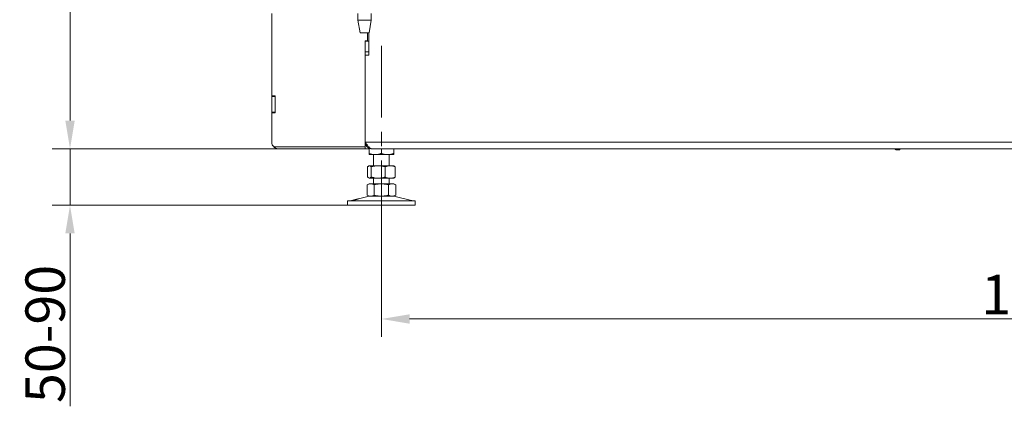
# Model space of a CAD drawing. Extents: x -100172 to -96726, y -21072 to -17880.
# Drawn here: x -100172 to -99298, y -19732 to -19390 of the extents above; entities that cross this region are included whole.
import ezdxf

# ---------------------------------------------------------------- set-up
doc = ezdxf.new("R2010")
doc.units = 0
doc.header["$LTSCALE"] = 5
doc.linetypes.add('CENTERX2', pattern=[20.32, 12.7, -2.54, 2.54, -2.54])
doc.layers.add('Bemaßungen(Brunner)', color=7, linetype='Continuous', lineweight=25)
doc.layers.add('SLD-0', color=7, linetype='Continuous')
doc.styles.add('Brunner 2014', font='arial.ttf', dxfattribs={"height": 35})
doc.dimstyles.new('Brunner 2014', dxfattribs={"dimscale": 5, "dimtxt": 35, "dimasz": 5, "dimexe": 3.175, "dimexo": 0, "dimgap": 0.762, "dimtad": 1, "dimdec": 0, "dimrnd": 1e-08, "dimtxsty": 'Brunner 2014', "dimcen": 0.09, "dimdle": 10, "dimclrd": 7, "dimclre": 7, "dimclrt": 7, "dimadec": 1, "dimazin": 2, "dimtfac": 0.666667, "dimtdec": 0, "dimtmove": 0, "dimatfit": 3, "dimldrblk": 'Filled-1', "dimfxl": 1, "dimtolj": 1, "dimlwd": 5, "dimlwe": 5, "dimarcsym": 0})

# ---------------------------------------------------------------- blocks, each defined once
blk = doc.blocks.new('*D81')
at = {"layer": 'Defpoints', "color": 0, "lineweight": 5}
for p in [(-99942.11, -19504.01), (-100127.12, -19554.01), (-99880.81, -19554.01)]:
    blk.add_point(p, dxfattribs=at)
at = {"layer": 'SLD-0', "color": 7, "linetype": 'Continuous', "lineweight": 5}
for p, q in [((-100127.12, -19479.01), (-100127.12, -19454.01)), ((-99942.11, -19504.01), (-100142.99, -19504.01)), ((-100127.12, -19504.01), (-100127.12, -19554.01)), ((-99880.81, -19554.01), (-100142.99, -19554.01)), ((-100127.12, -19579.01), (-100127.12, -19732.31))]:
    blk.add_line(p, q, dxfattribs=at)
at = {"layer": 'SLD-0', "color": 7, "lineweight": 5}
for points in [[(-100131.28, -19479.01), (-100122.95, -19479.01), (-100127.12, -19504.01)], [(-100131.28, -19579.01), (-100122.95, -19579.01), (-100127.12, -19554.01)]]:
    blk.add_solid(points, dxfattribs=at)
at = {"layer": 'SLD-0', "color": 7, "lineweight": 5, "insert": (-100166.67, -19668.16), "char_height": 35, "attachment_point": 2, "rotation": 90, "style": 'Brunner 2014'}
blk.add_mtext('\\A1;50-90', dxfattribs=at)
blk = doc.blocks.new('Filled-1')
at = {"color": 0}
for p, q in [((0, 0), (-1, 0.167)), ((-1, 0.167), (-1, -0.167)), ((-1, 0), (0, 0)), ((-1, -0.167), (0, 0))]:
    blk.add_line(p, q, dxfattribs=at)
at = {"color": 0, "flags": 128}
blk.add_lwpolyline([(-1, -0.167), (0, 0), (-1, 0.167), (-1, -0.167)], dxfattribs=at)
at = {"color": 0}
blk.add_solid([(-1, -0.167), (0, 0), (-1, 0.167), (-1, -0.167)], dxfattribs=at)
blk = doc.blocks.new('*D83')
at = {"layer": 'Bemaßungen(Brunner)', "color": 7, "linetype": 'Continuous', "lineweight": 5}
for p, q in [((-99927.15, -18346.51), (-100142.99, -18346.51)), ((-100127.12, -19479.01), (-100127.12, -18371.51)), ((-99942.11, -19504.01), (-100142.99, -19504.01))]:
    blk.add_line(p, q, dxfattribs=at)
at = {"layer": 'Bemaßungen(Brunner)', "color": 7, "lineweight": 5}
for points in [[(-100131.28, -18371.51), (-100122.95, -18371.51), (-100127.12, -18346.51)], [(-100131.28, -19479.01), (-100122.95, -19479.01), (-100127.12, -19504.01)]]:
    blk.add_solid(points, dxfattribs=at)
at = {"layer": 'Defpoints', "color": 0, "lineweight": 5}
for p in [(-100127.12, -18346.51), (-99927.15, -18346.51), (-99942.11, -19504.01)]:
    blk.add_point(p, dxfattribs=at)
at = {"layer": 'Bemaßungen(Brunner)', "color": 7, "lineweight": 5, "insert": (-100148.8, -18925.26), "char_height": 35, "attachment_point": 5, "rotation": 90, "style": 'Brunner 2014'}
blk.add_mtext('\\A1;1158', dxfattribs=at)
blk = doc.blocks.new('*D91')
at = {"layer": 'Bemaßungen(Brunner)', "color": 7, "linetype": 'Continuous', "lineweight": 5}
for p, q in [((-99850.81, -19554.01), (-99850.81, -19670.77)), ((-98684.81, -19554.01), (-98684.81, -19670.77)), ((-99825.81, -19654.89), (-98709.81, -19654.89))]:
    blk.add_line(p, q, dxfattribs=at)
at = {"layer": 'Bemaßungen(Brunner)', "color": 7, "lineweight": 5}
for points in [[(-99825.81, -19650.73), (-99825.81, -19659.06), (-99850.81, -19654.89)], [(-98709.81, -19650.73), (-98709.81, -19659.06), (-98684.81, -19654.89)]]:
    blk.add_solid(points, dxfattribs=at)
at = {"layer": 'Defpoints', "color": 0, "lineweight": 5}
for p in [(-99850.81, -19554.01), (-98684.81, -19554.01), (-98684.81, -19654.89)]:
    blk.add_point(p, dxfattribs=at)
at = {"layer": 'Bemaßungen(Brunner)', "color": 7, "lineweight": 5, "insert": (-99265.58, -19633.21), "char_height": 35, "attachment_point": 5, "style": 'Brunner 2014'}
blk.add_mtext('\\A1;1166', dxfattribs=at)

msp = doc.modelspace()

# ---------------------------------------------------------------- linework, layer by layer
at = {"color": 7, "linetype": 'Continuous', "lineweight": 0}
for p, q in [((-99948.11, -19457.16), (-99948.11, -19384.01)), ((-99871.8, -19384.01), (-99871.8, -19390.01)), ((-99859.8, -19390.01), (-99859.8, -19384.01)), ((-99871.8, -19390.01), (-99869.8, -19401.01)), ((-99863.12, -19390.01), (-99871.8, -19390.01)), ((-99859.8, -19390.01), (-99863.12, -19390.01)), ((-99861.8, -19401.01), (-99859.8, -19390.01)), ((-99864.02, -19401.01), (-99869.8, -19401.01)), ((-99861.8, -19401.01), (-99864.02, -19401.01)), ((-99863.11, -19408.16), (-99863.11, -19401.01)), ((-99862.11, -19421.01), (-99862.11, -19401.01)), ((-99865.11, -19408.16), (-99863.11, -19408.16)), ((-99865.11, -19408.16), (-99865.11, -19502.16)), ((-99862.11, -19408.51), (-99865.11, -19408.51)), ((-99865.11, -19418.01), (-99865.11, -19408.51)), ((-99862.11, -19418.01), (-99862.11, -19408.51)), ((-99865.11, -19418.01), (-99862.11, -19418.01)), ((-99865.11, -19498.01), (-99865.11, -19421.01)), ((-99865.11, -19421.01), (-99862.11, -19421.01)), ((-99948.11, -19457.51), (-99948.11, -19457.16)), ((-99945.01, -19457.16), (-99948.11, -19457.16)), ((-99945.11, -19457.51), (-99948.11, -19457.51)), ((-99948.11, -19457.51), (-99948.11, -19471.51)), ((-99945.11, -19457.51), (-99945.11, -19457.16)), ((-99945.11, -19457.51), (-99945.11, -19471.51)), ((-99945.01, -19472.16), (-99945.01, -19457.16)), ((-99945.11, -19471.51), (-99948.11, -19471.51)), ((-99948.11, -19472.16), (-99948.11, -19471.51)), ((-99948.11, -19499.16), (-99948.11, -19472.16)), ((-99948.11, -19472.16), (-99945.01, -19472.16)), ((-99945.11, -19472.16), (-99945.11, -19471.51)), ((-98671.11, -19498.01), (-99865.11, -19498.01)), ((-99865.11, -19502.16), (-99945.11, -19502.16)), ((-99865.11, -19504.01), (-99942.11, -19504.01)), ((-99865.11, -19504.01), (-99865.11, -19502.16)), ((-99861.81, -19504.01), (-99865.11, -19504.01)), ((-99861.81, -19503.27), (-99861.81, -19508.03)), ((-99859.11, -19504.01), (-98677.11, -19504.01)), ((-99850.81, -19504.01), (-99850.81, -19508.03)), ((-99839.81, -19504.01), (-99839.81, -19508.03)), ((-99394.92, -19504.01), (-99394.92, -19504.51)), ((-99394.92, -19504.51), (-99394.42, -19505.01)), ((-99394.55, -19504.51), (-99394.92, -19504.51)), ((-99390.72, -19504.51), (-99394.55, -19504.51)), ((-99394.14, -19505.01), (-99394.42, -19505.01)), ((-99391.22, -19505.01), (-99394.14, -19505.01)), ((-99391.22, -19505.01), (-99390.72, -19504.51)), ((-99390.72, -19504.51), (-99390.72, -19504.01)), ((-99856.31, -19509.01), (-99861.81, -19509.01)), ((-99857.81, -19509.01), (-99857.81, -19519.01)), ((-99845.31, -19509.01), (-99856.31, -19509.01)), ((-99839.81, -19509.01), (-99845.31, -19509.01)), ((-99843.81, -19519.01), (-99843.81, -19509.01)), ((-99863.08, -19519.99), (-99863.08, -19529.03)), ((-99861.81, -19519.01), (-99862.2, -19519.23)), ((-99861.44, -19519.01), (-99861.81, -19519.01)), ((-99853.66, -19519.01), (-99861.44, -19519.01)), ((-99859.79, -19519.99), (-99859.79, -19529.03)), ((-99843.03, -19519.01), (-99853.66, -19519.01)), ((-99847.52, -19519.99), (-99847.52, -19529.03)), ((-99839.81, -19519.01), (-99843.03, -19519.01)), ((-99839.42, -19519.23), (-99839.81, -19519.01)), ((-99838.54, -19519.99), (-99839.43, -19519.32)), ((-99838.54, -19519.99), (-99838.54, -19529.03)), ((-99862.2, -19529.79), (-99861.81, -19530.01)), ((-99861.44, -19530.01), (-99861.81, -19530.01)), ((-99853.66, -19530.01), (-99861.44, -19530.01)), ((-99857.81, -19530.01), (-99857.81, -19535.01)), ((-99843.03, -19530.01), (-99853.66, -19530.01)), ((-99843.81, -19535.01), (-99843.81, -19530.01)), ((-99839.81, -19530.01), (-99843.03, -19530.01)), ((-99839.81, -19530.01), (-99839.42, -19529.79)), ((-99839.43, -19529.7), (-99838.54, -19529.03)), ((-99861.81, -19535.01), (-99863.51, -19535.99)), ((-99863.51, -19535.99), (-99863.51, -19545.03)), ((-99860.34, -19535.01), (-99861.81, -19535.01)), ((-99850.81, -19535.01), (-99860.34, -19535.01)), ((-99857.16, -19535.99), (-99857.16, -19545.03)), ((-99841.28, -19535.01), (-99850.81, -19535.01)), ((-99844.46, -19535.99), (-99844.46, -19545.03)), ((-99839.81, -19535.01), (-99841.28, -19535.01)), ((-99838.11, -19535.99), (-99839.81, -19535.01)), ((-99838.11, -19535.99), (-99838.11, -19545.03)), ((-99880.81, -19550.01), (-99880.81, -19554.01)), ((-99880.81, -19550.01), (-99850.81, -19550.01)), ((-99876.07, -19549.59), (-99877.46, -19549.92)), ((-99861.75, -19546.12), (-99871.23, -19548.42)), ((-99863.51, -19545.03), (-99861.81, -19546.01)), ((-99860.34, -19546.01), (-99861.81, -19546.01)), ((-99850.81, -19546.01), (-99860.34, -19546.01)), ((-99841.28, -19546.01), (-99850.81, -19546.01)), ((-99850.81, -19550.01), (-99820.81, -19550.01)), ((-99839.81, -19546.01), (-99841.28, -19546.01)), ((-99824.16, -19549.92), (-99839.87, -19546.12)), ((-99839.81, -19546.01), (-99838.11, -19545.03)), ((-99820.81, -19554.01), (-99820.81, -19550.01)), ((-99880.81, -19554.01), (-99850.81, -19554.01)), ((-99850.81, -19554.01), (-99820.81, -19554.01))]:
    msp.add_line(p, q, dxfattribs=at)
for centre, radius, start, end in [((-99945.11, -19499.16), 3, 180, 270), ((-99942.11, -19498.01), 6, 215.49621, 270), ((-99878.17, -19547.01), 3, 270, 283.60896), ((-99860.81, -19550.01), 4, 90, 103.60896), ((-99840.81, -19550.01), 4, 76.39104, 90), ((-99823.45, -19547.01), 3, 256.39104, 270)]:
    msp.add_arc(centre, radius, start, end, dxfattribs=at)
msp.add_open_spline([(-99865.11, -19498.01), (-99864.61, -19498.8), (-99863.61, -19500.37), (-99862.11, -19502.35), (-99860.61, -19503.74), (-99859.61, -19503.92), (-99859.11, -19504.01)], degree=3, dxfattribs=at)
for points, knots in [([(-99859.11, -19504.01), (-99859.82, -19503.94), (-99861.23, -19503.79), (-99863.09, -19502.66), (-99864.45, -19501.01), (-99865.05, -19499.35), (-99865.09, -19498.33), (-99865.11, -19498.01)], [0, 0, 0, 0, 0.224658, 0.449353, 0.674048, 0.898743, 1, 1, 1, 1]), ([(-99856.31, -19509.01), (-99856.44, -19509.01), (-99857.43, -19509), (-99859.29, -19508.78), (-99860.96, -19508.28), (-99861.81, -19508.03)], [0, 0, 0, 0, 0.070096, 0.530788, 1, 1, 1, 1]), ([(-99861.81, -19508.03), (-99861.81, -19508.41), (-99861.81, -19508.94), (-99861.81, -19508.99), (-99861.81, -19509.01)], [0, 0, 0, 0, 0.735329, 1, 1, 1, 1]), ([(-99850.81, -19508.03), (-99851.7, -19508.3), (-99853.51, -19508.86), (-99855.37, -19508.96), (-99856.31, -19509.01)], [0, 0, 0, 0, 0.495458, 1, 1, 1, 1]), ([(-99845.31, -19509.01), (-99845.44, -19509.01), (-99846.43, -19509), (-99848.29, -19508.78), (-99849.96, -19508.28), (-99850.81, -19508.03)], [0, 0, 0, 0, 0.070096, 0.530788, 1, 1, 1, 1]), ([(-99839.81, -19508.03), (-99840.7, -19508.3), (-99842.51, -19508.86), (-99844.37, -19508.96), (-99845.31, -19509.01)], [0, 0, 0, 0, 0.495458, 1, 1, 1, 1]), ([(-99839.81, -19509.01), (-99839.81, -19508.99), (-99839.81, -19508.94), (-99839.81, -19508.41), (-99839.81, -19508.03)], [0, 0, 0, 0, 0.264671, 1, 1, 1, 1]), ([(-99863.08, -19519.99), (-99862.94, -19519.85), (-99862.41, -19519.27), (-99861.85, -19519.12), (-99861.44, -19519.01)], [0, 0, 0, 0, 0.2525637, 1, 1, 1, 1]), ([(-99861.44, -19519.01), (-99861.29, -19519.02), (-99860.73, -19519.08), (-99860.19, -19519.6), (-99859.79, -19519.99)], [0, 0, 0, 0, 0.2646713, 1, 1, 1, 1]), ([(-99859.79, -19519.99), (-99858.8, -19519.72), (-99856.78, -19519.16), (-99854.71, -19519.06), (-99853.66, -19519.01)], [0, 0, 0, 0, 0.495458, 1, 1, 1, 1]), ([(-99853.66, -19519.01), (-99853.51, -19519.01), (-99852.41, -19519.02), (-99850.33, -19519.23), (-99848.47, -19519.74), (-99847.52, -19519.99)], [0, 0, 0, 0, 0.070096, 0.530788, 1, 1, 1, 1]), ([(-99847.52, -19519.99), (-99846.79, -19519.72), (-99845.32, -19519.16), (-99843.8, -19519.06), (-99843.03, -19519.01)], [0, 0, 0, 0, 0.495458, 1, 1, 1, 1]), ([(-99843.03, -19519.01), (-99842.93, -19519.01), (-99842.12, -19519.02), (-99840.6, -19519.23), (-99839.23, -19519.74), (-99838.54, -19519.99)], [0, 0, 0, 0, 0.0700962, 0.5307876, 1, 1, 1, 1]), ([(-99861.44, -19530.01), (-99861.85, -19529.9), (-99862.41, -19529.75), (-99862.94, -19529.17), (-99863.08, -19529.03)], [0, 0, 0, 0, 0.747436, 1, 1, 1, 1]), ([(-99859.79, -19529.03), (-99860.19, -19529.41), (-99860.73, -19529.94), (-99861.29, -19529.99), (-99861.44, -19530.01)], [0, 0, 0, 0, 0.735329, 1, 1, 1, 1]), ([(-99853.66, -19530.01), (-99853.8, -19530.01), (-99854.9, -19530), (-99856.98, -19529.78), (-99858.85, -19529.28), (-99859.79, -19529.03)], [0, 0, 0, 0, 0.070096, 0.530788, 1, 1, 1, 1]), ([(-99847.52, -19529.03), (-99848.52, -19529.3), (-99850.53, -19529.86), (-99852.61, -19529.96), (-99853.66, -19530.01)], [0, 0, 0, 0, 0.495458, 1, 1, 1, 1]), ([(-99843.03, -19530.01), (-99843.14, -19530.01), (-99843.94, -19530), (-99845.46, -19529.78), (-99846.83, -19529.28), (-99847.52, -19529.03)], [0, 0, 0, 0, 0.070096, 0.530788, 1, 1, 1, 1]), ([(-99838.54, -19529.03), (-99839.27, -19529.3), (-99840.74, -19529.86), (-99842.26, -19529.96), (-99843.03, -19530.01)], [0, 0, 0, 0, 0.495458, 1, 1, 1, 1]), ([(-99863.51, -19535.99), (-99863, -19535.72), (-99861.96, -19535.16), (-99860.88, -19535.06), (-99860.34, -19535.01)], [0, 0, 0, 0, 0.495458, 1, 1, 1, 1]), ([(-99860.34, -19535.01), (-99860.26, -19535.01), (-99859.69, -19535.02), (-99858.62, -19535.23), (-99857.65, -19535.74), (-99857.16, -19535.99)], [0, 0, 0, 0, 0.0700962, 0.5307876, 1, 1, 1, 1]), ([(-99857.16, -19535.99), (-99855.62, -19535.6), (-99853.53, -19535.08), (-99851.38, -19535.02), (-99850.81, -19535.01)], [0, 0, 0, 0, 0.735329, 1, 1, 1, 1]), ([(-99850.81, -19535.01), (-99849.2, -19535.12), (-99847.05, -19535.27), (-99844.98, -19535.85), (-99844.46, -19535.99)], [0, 0, 0, 0, 0.747436, 1, 1, 1, 1]), ([(-99844.46, -19535.99), (-99843.94, -19535.72), (-99842.9, -19535.16), (-99841.83, -19535.06), (-99841.28, -19535.01)], [0, 0, 0, 0, 0.495458, 1, 1, 1, 1]), ([(-99841.28, -19535.01), (-99841.21, -19535.01), (-99840.64, -19535.02), (-99839.56, -19535.23), (-99838.6, -19535.74), (-99838.11, -19535.99)], [0, 0, 0, 0, 0.0700962, 0.5307876, 1, 1, 1, 1]), ([(-99871.23, -19548.42), (-99871.23, -19548.42), (-99871.19, -19548.41), (-99871.4, -19548.46), (-99871.84, -19548.58), (-99872.51, -19548.76), (-99873.31, -19548.95), (-99874.14, -19549.15), (-99874.92, -19549.33), (-99875.56, -19549.48), (-99875.95, -19549.56), (-99876.12, -19549.6), (-99876.07, -19549.59), (-99876.07, -19549.59)], [0, 0, 0, 0, 0.029099, 0.135972, 0.242933, 0.350234, 0.457834, 0.565512, 0.673084, 0.7805, 0.887794, 0.995019, 1, 1, 1, 1]), ([(-99860.34, -19546.01), (-99860.41, -19546.01), (-99860.98, -19546), (-99862.06, -19545.78), (-99863.02, -19545.28), (-99863.51, -19545.03)], [0, 0, 0, 0, 0.070096, 0.530788, 1, 1, 1, 1]), ([(-99857.16, -19545.03), (-99857.68, -19545.3), (-99858.72, -19545.86), (-99859.79, -19545.96), (-99860.34, -19546.01)], [0, 0, 0, 0, 0.495458, 1, 1, 1, 1]), ([(-99850.81, -19546.01), (-99851.38, -19545.99), (-99853.53, -19545.94), (-99855.62, -19545.41), (-99857.16, -19545.03)], [0, 0, 0, 0, 0.264671, 1, 1, 1, 1]), ([(-99844.46, -19545.03), (-99844.98, -19545.17), (-99847.05, -19545.75), (-99849.2, -19545.9), (-99850.81, -19546.01)], [0, 0, 0, 0, 0.252564, 1, 1, 1, 1]), ([(-99841.28, -19546.01), (-99841.36, -19546.01), (-99841.93, -19546), (-99843, -19545.78), (-99843.97, -19545.28), (-99844.46, -19545.03)], [0, 0, 0, 0, 0.070096, 0.530788, 1, 1, 1, 1]), ([(-99838.11, -19545.03), (-99838.62, -19545.3), (-99839.66, -19545.86), (-99840.74, -19545.96), (-99841.28, -19546.01)], [0, 0, 0, 0, 0.495458, 1, 1, 1, 1])]:
    msp.add_open_spline(points, degree=3, knots=knots, dxfattribs=at)
at = {"layer": 'SLD-0', "linetype": 'CENTERX2', "lineweight": 0}
msp.add_line((-99850.81, -19412.76), (-99850.81, -19576.26), dxfattribs=at)

# ---------------------------------------------------------------- dimensions: what is measured, and where the dimension line sits
at = {"layer": 'Bemaßungen(Brunner)', "lineweight": 5}
dim = msp.add_linear_dim(base=(-100127.11585967, -18346.50907327), p1=(-99942.11009888, -19504.00907327), p2=(-99927.14563279, -18346.50907327), angle=90, dimstyle='Brunner 2014', dxfattribs=at)
dim.commit()
dim.dimension.update_dxf_attribs({"geometry": '*D83', "text_midpoint": (-100148.79591424, -18925.25907327)})
dim = msp.add_linear_dim(base=(-98684.81, -19654.89), p1=(-99850.81, -19554.01), p2=(-98684.81, -19554.01), dimstyle='Brunner 2014', dxfattribs=at)
dim.commit()
dim.dimension.update_dxf_attribs({"geometry": '*D91', "text_midpoint": (-99265.58, -19654.89), "dimtype": 160})
at = {"layer": 'SLD-0', "lineweight": 5}
dim = msp.add_linear_dim(base=(-100127.12, -19554.01), p1=(-99942.11, -19504.01), p2=(-99880.81, -19554.01), angle=90, text='<>-90', dimstyle='Brunner 2014', dxfattribs=at)
dim.commit()
dim.dimension.update_dxf_attribs({"geometry": '*D81', "text_midpoint": (-100127.12, -19668.16), "dimtype": 160})

doc.saveas('drawing.dxf')
